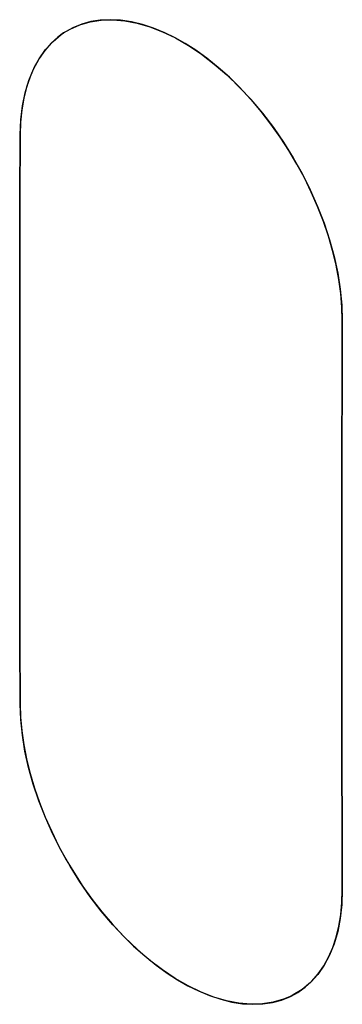
# Model space of a CAD drawing. Units: millimetres. Extents: x 79.5 to 133.6, y 67 to 130.
# Drawn here: x 93.9 to 95.3, y 91 to 95.3 of the extents above; entities that cross this region are included whole.
import ezdxf

# ---------------------------------------------------------------- set-up
doc = ezdxf.new("R2010")
doc.units = ezdxf.units.MM
doc.header["$LTSCALE"] = 16.335
doc.layers.get('0').update_dxf_attribs({"linetype": 'CONTINUOUS'})
doc.layers.add('DRAFT', color=7, linetype='CONTINUOUS')

msp = doc.modelspace()

# ---------------------------------------------------------------- linework, layer by layer
at = {"color": 7, "linetype": 'CONTINUOUS'}
for p, q in [((93.9084, 94.7809), (93.9077, 94.5083)), ((93.9077, 94.5083), (93.9071, 94.2358)), ((93.9071, 94.2358), (93.9067, 93.9634)), ((95.293, 93.9815), (95.2915, 94.039)), ((95.2923, 93.7089), (95.293, 93.9815)), ((93.9067, 93.9634), (93.9065, 93.6912)), ((93.9065, 93.6912), (93.9065, 93.419)), ((95.2917, 93.4364), (95.2923, 93.7089)), ((95.2913, 93.164), (95.2917, 93.4364)), ((93.9065, 93.419), (93.9067, 93.147)), ((93.9067, 93.147), (93.9071, 92.875)), ((95.2911, 92.8917), (95.2913, 93.164)), ((93.9071, 92.875), (93.9077, 92.6032)), ((95.2911, 92.618), (95.2911, 92.8917)), ((95.2913, 92.3439), (95.2911, 92.6179)), ((93.9077, 92.6032), (93.9084, 92.3315)), ((95.2917, 92.0716), (95.2913, 92.3439)), ((95.2923, 91.801), (95.2917, 92.0716)), ((95.293, 91.5321), (95.2923, 91.801))]:
    msp.add_line(p, q, dxfattribs=at)
for points in [[(94.137, 95.2427), (94.1028, 95.2241), (94.0951, 95.2191)], [(95.2915, 94.039), (95.2866, 94.0977), (95.2783, 94.1578), (95.2665, 94.2195), (95.2514, 94.2824), (95.2331, 94.3455), (95.2116, 94.4086), (95.1871, 94.4718), (95.1599, 94.534), (95.1301, 94.5951), (95.0977, 94.6552), (95.063, 94.7139), (95.0258, 94.7711), (94.9863, 94.8269), (94.9447, 94.8806), (94.9007, 94.9325), (94.8546, 94.9823), (94.8077, 95.0286), (94.7597, 95.0711), (94.711, 95.1101), (94.6634, 95.1446), (94.6183, 95.1739), (94.5745, 95.1987), (94.5296, 95.2203), (94.4822, 95.2395), (94.4337, 95.2555), (94.3863, 95.2671), (94.3404, 95.2739), (94.2954, 95.2763), (94.2525, 95.2743), (94.2119, 95.268), (94.1733, 95.2574), (94.137, 95.2427)], [(94.0951, 95.2191), (94.0709, 95.2014), (94.0416, 95.1748), (94.0148, 95.1441), (93.9905, 95.1096), (93.9692, 95.0717), (93.951, 95.0304), (93.9359, 94.9857), (93.924, 94.9383), (93.9155, 94.8885), (93.9103, 94.836), (93.9084, 94.7809)], [(93.9084, 92.3315), (93.9103, 92.2744), (93.9156, 92.2161), (93.9242, 92.1564), (93.9362, 92.0951), (93.9517, 92.0326), (93.9702, 91.9699), (93.9918, 91.9072), (94.0166, 91.8444), (94.0439, 91.7825), (94.0739, 91.7218), (94.1064, 91.6619), (94.1413, 91.6035), (94.1785, 91.5465), (94.2181, 91.4909), (94.2596, 91.4374), (94.3035, 91.3858), (94.3493, 91.3363), (94.396, 91.2903), (94.4439, 91.2477), (94.4926, 91.2085), (94.5402, 91.1738), (94.5854, 91.1442), (94.6294, 91.1191), (94.6745, 91.0971), (94.722, 91.0776), (94.7706, 91.0612), (94.8182, 91.0493), (94.8641, 91.0422), (94.909, 91.0395), (94.9519, 91.0412), (94.9926, 91.0473), (95.0312, 91.0576), (95.0675, 91.0721), (95.0738, 91.0751)], [(95.2867, 91.4249), (95.2915, 91.4771), (95.293, 91.5321)], [(95.0738, 91.0751), (95.1016, 91.0906), (95.1334, 91.1131), (95.1626, 91.1396), (95.1892, 91.1701), (95.2133, 91.2044), (95.2343, 91.2422), (95.2522, 91.2834), (95.267, 91.328), (95.2785, 91.3752), (95.2867, 91.4249)]]:
    msp.add_lwpolyline(points, dxfattribs=at)
at = {"layer": 'DRAFT', "color": 7, "linetype": 'CONTINUOUS'}
for p, q in [((93.9077, 94.5083), (93.9084, 94.7809)), ((93.9071, 94.2358), (93.9077, 94.5083)), ((93.9067, 93.9634), (93.9071, 94.2358)), ((95.293, 93.9815), (95.2923, 93.7089)), ((93.9065, 93.6912), (93.9067, 93.9634)), ((93.9065, 93.419), (93.9065, 93.6912)), ((95.2923, 93.7089), (95.2917, 93.4364)), ((95.2917, 93.4364), (95.2913, 93.164)), ((93.9067, 93.147), (93.9065, 93.419)), ((93.9071, 92.875), (93.9067, 93.147)), ((95.2913, 93.164), (95.2911, 92.8917)), ((93.9077, 92.6032), (93.9071, 92.875)), ((95.2911, 92.8917), (95.2911, 92.6181)), ((95.2911, 92.6181), (95.2913, 92.3442)), ((93.9084, 92.3315), (93.9077, 92.6032)), ((93.911, 92.2653), (93.9084, 92.3315)), ((95.2913, 92.3442), (95.2917, 92.0719)), ((95.2917, 92.0719), (95.2923, 91.8012)), ((95.2923, 91.8012), (95.293, 91.5321))]:
    msp.add_line(p, q, dxfattribs=at)
for points in [[(94.0951, 95.219), (94.1236, 95.236), (94.1654, 95.2546), (94.2098, 95.2675), (94.257, 95.2746), (94.3069, 95.2761), (94.3582, 95.2718), (94.411, 95.2617), (94.4652, 95.2459), (94.5201, 95.2245), (94.5758, 95.1975), (94.6321, 95.1649), (94.6877, 95.1276), (94.7425, 95.0856), (94.7966, 95.0388), (94.8492, 94.988), (94.9003, 94.9331), (94.9498, 94.8742), (94.9967, 94.8128), (95.0407, 94.7488), (95.0821, 94.6823), (95.1202, 94.6141), (95.1552, 94.5441), (95.1869, 94.4724), (95.2146, 94.4006), (95.2383, 94.3287), (95.258, 94.2566), (95.2734, 94.1858), (95.2843, 94.1165), (95.2908, 94.0484), (95.293, 93.9815)], [(93.9084, 94.7809), (93.9111, 94.8451), (93.9181, 94.9055), (93.9294, 94.962), (93.9453, 95.0149), (93.9654, 95.0639), (93.9895, 95.1083), (94.0177, 95.1478), (94.0497, 95.1826), (94.0851, 95.2121), (94.0951, 95.219)], [(95.0738, 91.0752), (95.0408, 91.061), (94.9964, 91.0481), (94.9494, 91.0411), (94.8997, 91.0397), (94.8484, 91.0441), (94.7957, 91.0543), (94.7415, 91.0703), (94.6867, 91.0917), (94.6312, 91.1186), (94.5752, 91.151), (94.5197, 91.1881), (94.4649, 91.23), (94.4107, 91.2767), (94.358, 91.3274), (94.3066, 91.3822), (94.2568, 91.4409), (94.2096, 91.5024), (94.165, 91.5665), (94.123, 91.6334), (94.0844, 91.7018), (94.049, 91.7719), (94.017, 91.8434), (93.9889, 91.9151), (93.9649, 91.9868), (93.9449, 92.0585), (93.9292, 92.129), (93.9179, 92.1978), (93.911, 92.2653)], [(95.293, 91.5321), (95.2909, 91.4686), (95.2844, 91.4089), (95.2736, 91.3529), (95.2583, 91.3004), (95.2387, 91.2515), (95.2152, 91.2073), (95.1875, 91.1679), (95.1559, 91.1331), (95.1209, 91.1036), (95.0825, 91.0796), (95.0738, 91.0752)]]:
    msp.add_lwpolyline(points, dxfattribs=at)

doc.saveas('drawing.dxf')
